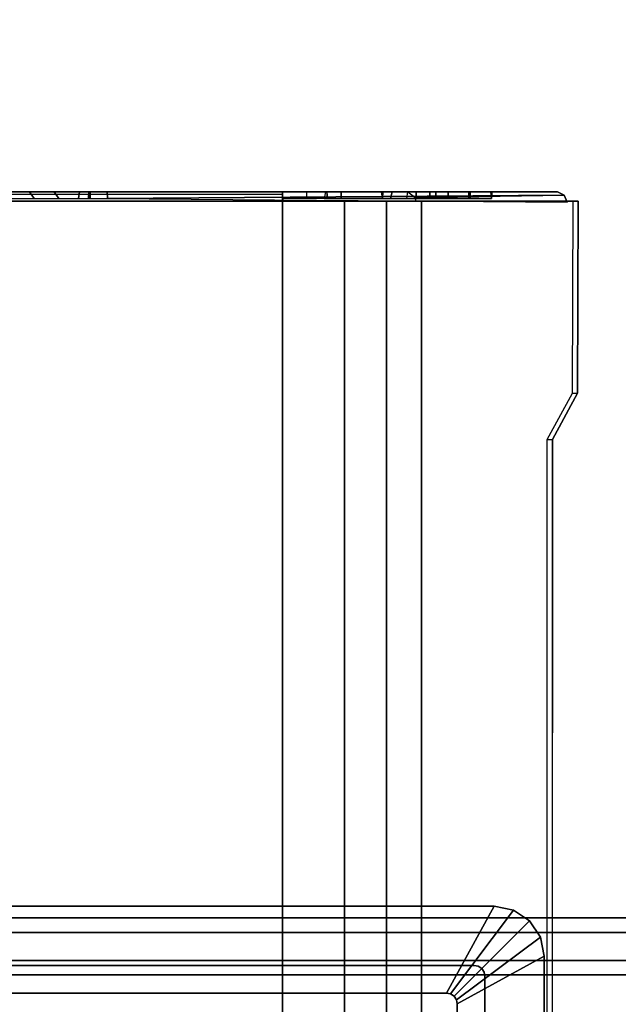
# Model space of a CAD drawing. Units: inches. Extents: x -2 to 132, y -6 to 108.
# Drawn here: x 85 to 89, y 94 to 99 of the extents above; entities that cross this region are included whole.
import ezdxf

# ---------------------------------------------------------------- set-up
doc = ezdxf.new("R2010")
doc.units = ezdxf.units.IN
doc.header["$MEASUREMENT"] = 0
for name, color, linetype in [('ELEC', 1, 'Continuous'), ('STORAGE-CASE', 4, 'Continuous'), ('STORAGE-CASELAMINATE_H', 4, 'Continuous'), ('STORAGE-DOORLAMINATE', 4, 'Continuous'), ('STORAGE-TOP', 4, 'Continuous'), ('TABLE-CABLEMGMT', 6, 'Continuous'), ('TABLE-FOOT', 6, 'Continuous'), ('TABLE-TOPLAM', 6, 'Continuous')]:
    doc.layers.add(name, color=color, linetype=linetype)

# ---------------------------------------------------------------- blocks, each defined once
blk = doc.blocks.new('GY1425_CA10_0T')
at = {"layer": 'ELEC'}
for points in [[(-5.2007, 0.327), (-5.2007, 0.327, 0.05), (-5.3061, 0.306, 0.05), (-5.3061, 0.306)], [(-5.3061, 0.306, 0.05), (-4.9596, -0.1571, 0.086), (-4.9367, -0.1525, 0.086), (-5.2007, 0.327, 0.05)], [(5.2007, 0.327), (-5.2007, 0.327), (-5.2007, 0.327, 0.05), (5.2007, 0.327, 0.05)], [(4.9367, -0.1525, 0.086), (5.2007, 0.327, 0.05), (-5.2007, 0.327, 0.05), (-4.9367, -0.1525, 0.086)], [(-5.3061, 0.306), (-5.3061, 0.306, 0.05), (-5.3955, 0.2463, 0.05), (-5.3955, 0.2463)], [(-5.3955, 0.2463, 0.05), (-4.9791, -0.1701, 0.086), (-4.9596, -0.1571, 0.086), (-5.3061, 0.306, 0.05)], [(-5.3955, 0.2463), (-5.3955, 0.2463, 0.05), (-5.4552, 0.1569, 0.05), (-5.4552, 0.1569)], [(-5.4552, 0.1569, 0.05), (-4.9921, -0.1895, 0.086), (-4.9791, -0.1701, 0.086), (-5.3955, 0.2463, 0.05)], [(-5.4552, 0.1569), (-5.4552, 0.1569, 0.05), (-5.4762, 0.0515, 0.05), (-5.4762, 0.0515)], [(-5.4762, 0.0515, 0.05), (-4.9967, -0.2125, 0.086), (-4.9921, -0.1895, 0.086), (-5.4552, 0.1569, 0.05)], [(-5.4762, 0.0515), (-5.4762, -6.3403), (-5.4762, -6.3403, 0.05), (-5.4762, 0.0515, 0.05)], [(-4.9967, -0.2125, 0.086), (-5.4762, 0.0515, 0.05), (-5.4762, -6.3403, 0.05), (-4.9967, -6.0763, 0.086)], [(-5.0892, 0, -1.22), (-5.1121, -0.0046, -1.22), (-5.1121, -0.0046), (-5.0892, 0)], [(5.0892, 0, -1.22), (-5.0892, 0, -1.22), (-5.0892, 0), (5.0892, 0)], [(-5.1446, -0.037, -1.22), (-5.1492, -0.06, -1.22), (-5.1492, -0.06), (-5.1446, -0.037)], [(-5.1316, -0.0176, -1.22), (-5.1446, -0.037, -1.22), (-5.1446, -0.037), (-5.1316, -0.0176)], [(-5.1121, -0.0046, -1.22), (-5.1316, -0.0176, -1.22), (-5.1316, -0.0176), (-5.1121, -0.0046)], [(-5.1492, -0.06, -1.22), (-5.1492, -6.2288, -1.22), (-5.1492, -6.2288), (-5.1492, -0.06)], [(-4.9791, -0.1701, 0.086), (-4.9791, -0.1701, -1.22), (-4.9596, -0.1571, -1.22), (-4.9596, -0.1571, 0.086)], [(-4.9596, -0.1571, 0.086), (-4.9596, -0.1571, -1.22), (-4.9367, -0.1525, -1.22), (-4.9367, -0.1525, 0.086)], [(4.9367, -0.1525, -1.22), (4.9367, -0.1525, 0.086), (-4.9367, -0.1525, 0.086), (-4.9367, -0.1525, -1.22)], [(-4.9967, -0.2125, 0.086), (-4.9967, -0.2125, -1.22), (-4.9921, -0.1895, -1.22), (-4.9921, -0.1895, 0.086)], [(-4.9967, -0.2125, -1.22), (-4.9967, -0.2125, 0.086), (-4.9967, -6.0763, 0.086), (-4.9967, -6.0763, -1.22)], [(-4.9921, -0.1895, 0.086), (-4.9921, -0.1895, -1.22), (-4.9791, -0.1701, -1.22), (-4.9791, -0.1701, 0.086)]]:
    blk.add_3dface(points, dxfattribs=at)
at = {"layer": 'ELEC', "invisible_edges": 5}
for points in [[(-5.3061, 0.306), (-5.1121, -0.0046), (-5.0892, 0), (-5.2007, 0.327)], [(5.2007, 0.327), (5.0892, 0), (-5.0892, 0), (-5.2007, 0.327)], [(-5.3955, 0.2463), (-5.1316, -0.0176), (-5.1121, -0.0046), (-5.3061, 0.306)], [(-5.4552, 0.1569), (-5.1446, -0.037), (-5.1316, -0.0176), (-5.3955, 0.2463)], [(-5.4762, 0.0515), (-5.1492, -0.06), (-5.1446, -0.037), (-5.4552, 0.1569)], [(-5.4762, 0.0515), (-5.1492, -0.06), (-5.1492, -6.2288), (-5.4762, -6.3403)], [(-5.0892, 0, -1.22), (-4.9367, -0.1525, -1.22), (-4.9596, -0.1571, -1.22), (-5.1121, -0.0046, -1.22)], [(-4.9367, -0.1525, -1.22), (-5.0892, 0, -1.22), (5.0892, 0, -1.22), (4.9367, -0.1525, -1.22)], [(-5.1446, -0.037, -1.22), (-4.9921, -0.1895, -1.22), (-4.9967, -0.2125, -1.22), (-5.1492, -0.06, -1.22)], [(-5.1316, -0.0176, -1.22), (-4.9791, -0.1701, -1.22), (-4.9921, -0.1895, -1.22), (-5.1446, -0.037, -1.22)], [(-5.1121, -0.0046, -1.22), (-4.9596, -0.1571, -1.22), (-4.9791, -0.1701, -1.22), (-5.1316, -0.0176, -1.22)], [(-4.9967, -6.0763, -1.22), (-5.1492, -6.2288, -1.22), (-5.1492, -0.06, -1.22), (-4.9967, -0.2125, -1.22)]]:
    blk.add_3dface(points, dxfattribs=at)
blk = doc.blocks.new('PDU6ATS_3072LE_0T')
at = {"layer": 'TABLE-CABLEMGMT'}
for points in [[(7.6752, -6.4768, 27.8558), (7.6752, -6.5058, 27.8769), (8.7369, -6.5101, 27.8709), (8.734, -6.4804, 27.8508)], [(7.6752, -7.341, 26.6632), (7.6752, -7.3701, 26.6842), (7.6752, -6.5058, 27.8769), (7.6752, -6.4768, 27.8558)], [(8.9896, -6.6192, 27.6594), (8.734, -6.4804, 27.8508), (8.7369, -6.5101, 27.8709), (8.9925, -6.6489, 27.6794)], [(7.6242, -6.5905, 27.8742), (7.6428, -6.5547, 27.848), (7.6557, -7.3771, 26.6893), (7.6246, -7.4178, 26.7188)], [(7.6242, -6.5905, 27.8742), (7.6242, -9.0746, 27.8737), (7.6601, -9.0718, 27.874), (7.6428, -6.5547, 27.848)], [(7.6428, -6.5547, 27.848), (7.6814, -6.5377, 27.8357), (7.6752, -7.3701, 26.6842), (7.6557, -7.3771, 26.6893)], [(7.6814, -6.5377, 27.8357), (7.6428, -6.5547, 27.848), (7.6428, -6.5547, 27.848), (7.6601, -9.0718, 27.874)], [(7.6242, -6.9576, 27.6546), (7.6242, -7.0724, 27.741), (7.6242, -6.5905, 27.8742), (7.6242, -6.9526, 27.5667)], [(7.6242, -9.0746, 27.8737), (7.6242, -6.5905, 27.8742), (7.6242, -7.0724, 27.741), (7.6242, -7.1941, 27.6939)], [(7.6246, -7.4178, 26.7188), (7.6242, -7.0798, 27.3465), (7.6242, -6.9526, 27.5667), (7.6242, -6.5905, 27.8742)], [(8.9896, -6.6192, 27.6594), (8.9925, -6.6489, 27.6794), (31.2331, -6.655, 27.671), (31.237, -6.6235, 27.6534)], [(7.6242, -6.9526, 27.5667), (7.6601, -6.9543, 27.5605), (7.6601, -6.955, 27.6492), (7.6242, -6.9576, 27.6546)], [(7.6242, -6.9526, 27.5667), (7.6242, -7.0798, 27.3465), (7.6601, -7.0798, 27.3465), (7.6601, -6.9543, 27.5605)], [(7.6242, -7.0724, 27.741), (7.6242, -6.9576, 27.6546), (7.6601, -6.955, 27.6492), (7.6601, -7.0724, 27.741)], [(7.6242, -7.0724, 27.741), (7.6601, -7.0724, 27.741), (7.6601, -7.1937, 27.6943), (7.6242, -7.1941, 27.6939)], [(7.6246, -7.4178, 26.7188), (7.6242, -7.5028, 27.0968), (7.6242, -7.262, 27.1913), (7.6242, -7.0798, 27.3465)], [(7.6242, -7.262, 27.1913), (7.6601, -7.262, 27.1913), (7.6601, -7.0798, 27.3465), (7.6242, -7.0798, 27.3465)], [(7.6242, -7.2942, 27.5267), (7.6242, -7.1941, 27.6939), (7.6601, -7.1937, 27.6943), (7.6601, -7.2942, 27.5267)], [(7.6242, -7.1941, 27.6939), (7.6242, -7.2942, 27.5267), (7.6242, -7.5605, 27.3712), (7.6242, -9.0746, 27.8737)], [(7.6242, -7.262, 27.1913), (7.6242, -7.5028, 27.0968), (7.6601, -7.5117, 27.0939), (7.6601, -7.262, 27.1913)], [(7.6242, -7.2942, 27.5267), (7.6601, -7.2942, 27.5267), (7.6601, -7.5551, 27.373), (7.6242, -7.5605, 27.3712)], [(7.6242, -11.6529, 26.3677), (7.6242, -7.3701, 26.6842), (7.6242, -7.5548, 26.4942), (7.6242, -7.7844, 26.3752)], [(7.6242, -7.3701, 26.6842), (7.6242, -11.2293, 26.6645), (7.6242, -11.4228, 26.4775), (7.6242, -11.6529, 26.3677)], [(7.6242, -11.2293, 26.6645), (7.6242, -9.3666, 26.7538), (7.6246, -7.4178, 26.7188), (7.6242, -7.3701, 26.6842)], [(7.6242, -7.5548, 26.4942), (7.6242, -7.3701, 26.6842), (7.6601, -7.3701, 26.6842), (7.6601, -7.5549, 26.4942)], [(7.6246, -7.4178, 26.7188), (7.6603, -7.424, 26.7232), (7.6601, -7.3701, 26.6842), (7.6242, -7.3701, 26.6842)], [(62.2208, -7.5335, 26.4654), (7.6752, -7.5336, 26.4654), (7.6752, -7.341, 26.6632), (62.2208, -7.341, 26.6632)], [(7.6752, -7.341, 26.6632), (7.6752, -7.5335, 26.4654), (7.6752, -7.5591, 26.4911), (7.6752, -7.3701, 26.6842)], [(7.6246, -7.4178, 26.7188), (7.6242, -9.3666, 26.7538), (7.6242, -9.2257, 26.8423), (7.6242, -9.1753, 26.9535)], [(7.6242, -9.1753, 26.9535), (7.6242, -7.9738, 27.191), (7.6242, -7.8698, 27.0905), (7.6246, -7.4178, 26.7188)], [(7.6246, -7.4178, 26.7188), (7.6242, -7.8698, 27.0905), (7.6242, -7.5028, 27.0968), (7.6246, -7.4178, 26.7188)], [(7.6242, -7.8698, 27.0905), (7.6601, -7.8783, 27.0925), (7.6601, -7.5117, 27.0939), (7.6242, -7.5028, 27.0968)], [(62.2208, -7.5335, 26.4654), (62.2208, -7.7646, 26.344), (7.6752, -7.7647, 26.3439), (7.6752, -7.5336, 26.4654)], [(7.6752, -7.7646, 26.344), (7.6752, -7.7866, 26.3745), (7.6752, -7.5591, 26.4911), (7.6752, -7.5335, 26.4654)], [(7.6242, -7.5548, 26.4942), (7.6601, -7.5549, 26.4942), (7.6601, -7.7844, 26.3752), (7.6242, -7.7844, 26.3752)], [(7.6242, -7.8628, 27.3649), (7.6242, -7.5605, 27.3712), (7.6601, -7.5551, 27.373), (7.6601, -7.8593, 27.3655)], [(7.6242, -9.1676, 27.7782), (7.6242, -9.0746, 27.8737), (7.6242, -7.5605, 27.3712), (7.6242, -7.8628, 27.3649)], [(62.2208, -8.1072, 26.29), (7.6751, -8.107, 26.2891), (7.6752, -7.7647, 26.3439), (62.2208, -7.7646, 26.344)], [(7.6752, -7.7646, 26.344), (7.6752, -8.1072, 26.29), (7.6752, -8.1062, 26.3253), (7.6752, -7.7866, 26.3745)], [(7.6242, -11.6529, 26.3677), (7.6242, -7.7844, 26.3752), (7.6245, -8.107, 26.3208), (7.6239, -11.9395, 26.3264)], [(7.6245, -8.107, 26.3208), (7.6242, -7.7844, 26.3752), (7.6601, -7.7844, 26.3752), (7.6607, -8.1074, 26.3252)], [(7.6242, -7.8628, 27.3649), (7.6601, -7.8593, 27.3655), (7.6601, -7.9738, 27.191), (7.6242, -7.9738, 27.191)], [(7.6242, -9.1753, 26.9535), (7.6242, -9.1676, 27.7782), (7.6242, -7.8628, 27.3649), (7.6242, -7.9738, 27.191)], [(7.6601, -7.9738, 27.191), (7.6242, -7.9738, 27.191), (7.6242, -7.8698, 27.0905), (7.6601, -7.8783, 27.0925)], [(7.6386, -8.1075, 26.2945), (7.6358, -11.9395, 26.2983), (7.6239, -11.9395, 26.3264), (7.6245, -8.107, 26.3208)], [(7.6386, -8.1075, 26.2945), (7.6245, -8.107, 26.3208), (7.6752, -8.1062, 26.3253), (7.6752, -8.1072, 26.29)], [(7.6386, -8.1075, 26.2945), (7.6752, -8.1072, 26.29), (7.6741, -11.9395, 26.2901), (7.6358, -11.9395, 26.2983)], [(62.2208, -8.1072, 26.29), (62.2208, -16.5195, 26.291), (7.6752, -16.5195, 26.291), (7.6751, -8.107, 26.2891)], [(7.6242, -9.0746, 27.8737), (7.6242, -9.1676, 27.7782), (7.6601, -9.1674, 27.7809), (7.6601, -9.0718, 27.874)], [(7.6242, -9.1753, 26.9535), (7.6601, -9.1776, 26.9418), (7.6601, -9.1674, 27.7809), (7.6242, -9.1676, 27.7782)], [(7.6242, -9.1753, 26.9535), (7.6242, -9.2257, 26.8423), (7.6601, -9.2321, 26.8334), (7.6601, -9.1776, 26.9418)], [(7.6242, -9.3666, 26.7538), (7.6601, -9.3411, 26.7648), (7.6601, -9.2321, 26.8334), (7.6242, -9.2257, 26.8423)], [(7.6242, -9.3666, 26.7538), (7.6242, -9.5017, 26.7654), (7.6601, -9.476, 26.7541), (7.6601, -9.3411, 26.7648)], [(7.6242, -11.2293, 26.6645), (7.6242, -9.6106, 26.835), (7.6242, -9.5017, 26.7654), (7.6242, -9.3666, 26.7538)], [(7.6242, -9.6106, 26.835), (7.6601, -9.6166, 26.8437), (7.6601, -9.476, 26.7541), (7.6242, -9.5017, 26.7654)]]:
    blk.add_3dface(points, dxfattribs=at)
for points, invisible_edges in [([(8.734, -6.4804, 27.8508), (8.9896, -6.6192, 27.6594), (7.6752, -7.341, 26.6632), (7.6752, -6.4768, 27.8558)], 2), ([(31.237, -6.6235, 27.6534), (31.5467, -6.6873, 27.5653), (7.6752, -7.341, 26.6632), (8.9896, -6.6192, 27.6594)], 6), ([(32.5936, -7.2077, 26.8471), (32.2977, -7.1243, 26.9622), (31.5467, -6.6873, 27.5653), (7.6752, -7.341, 26.6632)], 12), ([(37.237, -7.2102, 26.8436), (62.2208, -7.341, 26.6632), (7.6752, -7.341, 26.6632), (32.5936, -7.2077, 26.8471)], 5)]:
    blk.add_3dface(points, dxfattribs=dict(at, invisible_edges=invisible_edges))
at = {"layer": 'TABLE-FOOT'}
for points in [[(6.8511, -11.099, 26.5754), (6.8178, -11.1963, 26.51), (2.8131, -7.5257, 27.7084), (2.8617, -7.495, 27.7811)], [(7.4145, -10.5454, 27.8901), (2.8571, -7.4728, 27.9204), (2.826, -7.5164, 27.9977), (7.4122, -10.5488, 27.964)], [(6.8511, -11.099, 26.5754), (2.8617, -7.495, 27.7811), (2.8571, -7.4728, 27.9204), (7.4145, -10.5454, 27.8901)], [(6.47, -11.1233, 26.5647), (2.7347, -7.8087, 27.6251), (2.8131, -7.5257, 27.7084), (6.8178, -11.1963, 26.51)], [(7.3878, -10.5852, 27.9983), (7.4022, -10.5666, 27.9858), (7.4122, -10.5488, 27.964), (2.826, -7.5164, 27.9977)], [(2.826, -7.5164, 27.9977), (2.826, -21.3602, 27.9977), (7.3878, -18.2914, 27.9983), (7.3878, -10.5852, 27.9983)]]:
    blk.add_3dface(points, dxfattribs=at)
at = {"layer": 'TABLE-TOPLAM'}
for points in [[(69.88, 0, 29.176), (0, 0, 29.176), (0, -28.88, 29.176), (69.88, -28.88, 29.176)], [(0, -28.88, 28), (0, 0, 28), (69.88, 0, 28), (69.88, -28.88, 28)]]:
    blk.add_3dface(points, dxfattribs=at)
blk = doc.blocks.new('VFV43H_WM1566LWTN_0T')
at = {"layer": 'STORAGE-CASELAMINATE_H'}
for points in [[(65.06, -0.11, -0.03), (0.94, -0.11, -0.03), (0.94, -13.755, -0.03), (65.06, -13.755, -0.03)], [(0.94, -0.11, -0.79), (65.06, -0.11, -0.79), (65.06, -13.755, -0.79), (0.94, -13.755, -0.79)], [(0.94, -0.11, -14.4099), (65.06, -0.11, -14.4099), (65.06, -13.755, -14.4099), (0.94, -13.755, -14.4099)], [(65.06, -0.11, -13.6499), (0.94, -0.11, -13.6499), (0.94, -13.755, -13.6499), (65.06, -13.755, -13.6499)], [(65.06, -13.8349, -14.3299), (0.94, -13.8349, -14.3299), (0.94, -13.755, -14.4099), (65.06, -13.755, -14.4099)], [(0.94, -13.8349, -13.7299), (65.06, -13.8349, -13.7299), (65.06, -13.755, -13.6499), (0.94, -13.755, -13.6499)], [(0.94, -13.8349, -0.11), (65.06, -13.8349, -0.11), (65.06, -13.755, -0.03), (0.94, -13.755, -0.03)], [(65.06, -13.8349, -0.71), (0.94, -13.8349, -0.71), (0.94, -13.755, -0.79), (65.06, -13.755, -0.79)], [(65.06, -13.8349, -0.11), (0.94, -13.8349, -0.11), (0.94, -13.8349, -0.71), (65.06, -13.8349, -0.71)], [(65.06, -13.8349, -13.7299), (0.94, -13.8349, -13.7299), (0.94, -13.8349, -14.3299), (65.06, -13.8349, -14.3299)]]:
    blk.add_3dface(points, dxfattribs=at)
at = {"layer": 'STORAGE-DOORLAMINATE'}
for points in [[(65.7579, -13.99, -14.6699), (49.5919, -13.99, -14.6699), (49.5919, -13.99, -0.08), (65.7579, -13.99, -0.08)], [(49.5919, -13.99, -14.6699), (65.7579, -13.99, -14.6699), (65.7579, -14.07, -14.7499), (49.5919, -14.07, -14.7499)], [(49.5919, -14.07), (65.7579, -14.07), (65.7579, -13.99, -0.08), (49.5919, -13.99, -0.08)], [(49.5919, -14.07, -14.7499), (65.7579, -14.07, -14.7499), (65.7579, -14.67, -14.7499), (49.5919, -14.67, -14.7499)], [(49.5919, -14.07), (49.5919, -14.67), (65.7579, -14.67), (65.7579, -14.07)]]:
    blk.add_3dface(points, dxfattribs=at)
blk = doc.blocks.new('2FFH73K_722SACT3FNC6W_0T')
at = {"layer": 'STORAGE-CASE'}
for points, invisible_edges in [([(65.115, -0.8801, 2.3122), (54.247, -0.8801, 2.3122), (54.247, -5.82, 2.3122), (65.115, -19.15, 2.3122)], 4), ([(54.247, -5.82, 1.5522), (54.247, -0.8801, 1.5522), (65.115, -0.8801, 1.5522), (65.115, -19.15, 1.5522)], 8), ([(0.885, -19.15, 2.3122), (65.115, -19.15, 2.3122), (54.247, -5.82, 2.3122), (48.299, -5.82, 2.3122)], 10), ([(54.247, -5.82, 1.5522), (65.115, -19.15, 1.5522), (0.885, -19.15, 1.5522), (48.299, -5.82, 1.5522)], 5)]:
    blk.add_3dface(points, dxfattribs=dict(at, invisible_edges=invisible_edges))
for points in [[(65.09, -7.3331, 13.8931), (65.09, -18.905, 13.8931), (36.025, -18.905, 13.8931), (36.025, -7.3331, 13.8931)], [(36.025, -7.3331, 14.6531), (36.025, -18.905, 14.6531), (65.09, -18.905, 14.6531), (65.09, -7.3331, 14.6531)]]:
    blk.add_3dface(points, dxfattribs=at)
at = {"layer": 'STORAGE-TOP'}
for points, invisible_edges in [([(48.299, -5.8201, 20.0432), (65.875, -19.935, 20.0432), (0.125, -19.935, 20.0432), (0.125, -0.0601, 20.0432)], 9), ([(0.125, -0.0601, 21.2282), (0.125, -19.935, 21.2282), (65.875, -19.935, 21.2282), (48.299, -5.8201, 21.2282)], 12), ([(65.875, -19.935, 20.0432), (48.299, -5.8201, 20.0432), (54.247, -5.8201, 20.0432), (54.247, -0.0601, 20.0432)], 9), ([(54.247, -5.8201, 21.2282), (48.299, -5.8201, 21.2282), (65.875, -19.935, 21.2282), (54.247, -0.0601, 21.2282)], 6), ([(65.875, -19.935, 20.0432), (54.247, -0.0601, 20.0432), (65.875, -0.0601, 20.0432), (65.875, -19.935, 20.0432)], 1), ([(65.875, -0.0601, 21.2282), (54.247, -0.0601, 21.2282), (65.875, -19.935, 21.2282)], 2)]:
    blk.add_3dface(points, dxfattribs=dict(at, invisible_edges=invisible_edges))

msp = doc.modelspace()

# ---------------------------------------------------------------- block references
for name, p in [('2FFH73K_722SACT3FNC6W_0T', (30, 108)), ('VFV43H_WM1566LWTN_0T', (30, 108, 67.072))]:
    msp.add_blockref(name, p)
at = {"rotation": 270}
for name, p in [('PDU6ATS_3072LE_0T', (95, 105.875)), ('GY1425_CA10_0T', (88.009, 88.8333, 29.2))]:
    msp.add_blockref(name, p, dxfattribs=at)

doc.saveas('drawing.dxf')
